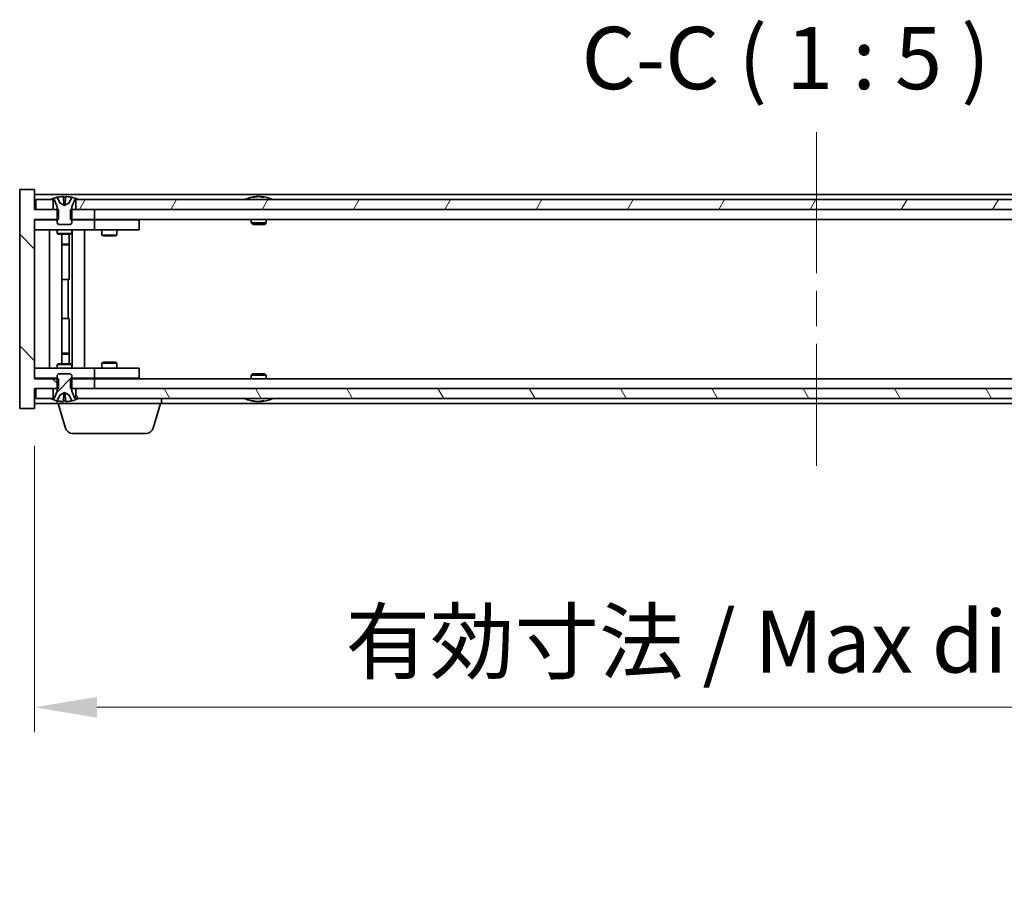
# Model space of a CAD drawing. Units: millimetres. Extents: x 72 to 9517, y 40 to 1445.
# Drawn here: x 3596 to 3793, y 1089 to 1264 of the extents above; entities that cross this region are included whole.
import ezdxf

# ---------------------------------------------------------------- set-up
doc = ezdxf.new("R2010")
doc.units = ezdxf.units.MM
doc.header["$LTSCALE"] = 5
doc.linetypes.add('CHAIN', pattern=[0.3543, 0.2362, -0.0295, 0.0591, -0.0295])
doc.layers.get('Defpoints').update_dxf_attribs({"lineweight": 25})
doc.layers.add('Centerline (ISO)', color=7, linetype='Continuous', lineweight=18, true_color=0x80ffff)
doc.layers.add('Hatch (ISO)', color=1, linetype='Continuous', lineweight=18, true_color=0xff0000)
for name, color, linetype, lineweight in [('Dimension (ISO)', 7, 'Continuous', 18), ('Symbol (ISO)', 7, 'Continuous', 18), ('Visible (ISO)', 7, 'Continuous', 35)]:
    doc.layers.add(name, color=color, linetype=linetype, lineweight=lineweight)
doc.styles.add('Note Text (TK)', font='MS PGothic.ttf')
doc.dimstyles.new('Default - Method 1b (TK)', dxfattribs={"dimscale": 5, "dimtxt": 2.5, "dimasz": 2.5, "dimexe": 1, "dimexo": 1.5, "dimgap": 1, "dimtad": 1, "dimtoh": 1, "dimrnd": 1e-08, "dimdsep": 46, "dimtxsty": 'Note Text (TK)', "dimcen": 0.09, "dimdle": 5, "dimclrd": 100, "dimclre": 100, "dimclrt": 7, "dimadec": 1, "dimazin": 1, "dimtfac": 1, "dimtmove": 0, "dimatfit": 3, "dimfxl": 1, "dimtolj": 1, "dimlwd": -1, "dimlwe": -1, "dimarcsym": 0})

# ---------------------------------------------------------------- blocks, each defined once
blk = doc.blocks.new('*D30')
at = {"layer": 'Defpoints', "color": 0, "transparency": 16777216}
for p in [(3598.51, 1185.7), (3912.51, 1185.7), (3912.51, 1125.7)]:
    blk.add_point(p, dxfattribs=at)
at = {"layer": 'Dimension (ISO)', "color": 100, "transparency": 16777216}
for p, q in [((3598.51, 1178.2), (3598.51, 1120.7)), ((3912.51, 1178.2), (3912.51, 1120.7)), ((3611.01, 1125.7), (3900.01, 1125.7))]:
    blk.add_line(p, q, dxfattribs=at)
for points in [[(3611.01, 1127.78), (3611.01, 1123.61), (3598.51, 1125.7)], [(3900.01, 1127.78), (3900.01, 1123.61), (3912.51, 1125.7)]]:
    blk.add_solid(points, dxfattribs=at)
at = {"layer": 'Dimension (ISO)', "color": 7, "transparency": 16777216, "insert": (3660.93, 1138.89), "char_height": 12.5, "attachment_point": 4, "style": 'Note Text (TK)'}
blk.add_mtext('\\A1;\\fＭＳ Ｐゴシック|b0|i0;\\H12.4365;有効寸法 / Max dim. 314', dxfattribs=at)

msp = doc.modelspace()

# ---------------------------------------------------------------- hatches: boundary and pattern name
at = {"layer": 'Hatch (ISO)'}
h = msp.add_hatch(dxfattribs=at)
h.set_pattern_fill('ANSI31', color=256, scale=127, angle=90.00021, style=0)
h.set_pattern_definition([(135.0002, (1965, 1e-06), (-11.22528, -11.22536), [])])
h.paths.add_polyline_path([(3605.7409, 1225.697), (3605.7409, 1223.697), (3606.0114, 1223.697), (3610.5114, 1223.697), (3610.5114, 1225.697), (3606.7614, 1225.697), (3606.0114, 1225.697)])
h.paths.add_polyline_path([(3605.7409, 1191.697), (3605.7409, 1189.697), (3606.0114, 1189.697), (3606.7614, 1189.697), (3610.5114, 1189.697), (3610.5114, 1191.697), (3606.0114, 1191.697)])
h.paths.add_polyline_path([(3598.5114, 1229.697), (3595.5114, 1229.697), (3595.5114, 1185.697), (3598.5114, 1185.697), (3598.5114, 1189.697), (3598.7614, 1189.697), (3602.2614, 1189.697), (3603.0114, 1189.697), (3603.2819, 1189.697), (3603.2819, 1191.697), (3603.0114, 1191.697), (3598.5114, 1191.697), (3598.5114, 1223.697), (3603.0114, 1223.697), (3603.2819, 1223.697), (3603.2819, 1225.697), (3603.0114, 1225.697), (3602.2614, 1225.697), (3598.7614, 1225.697), (3598.5114, 1225.697)])
h = msp.add_hatch(dxfattribs=at)
h.set_pattern_fill('ANSI31', color=256, scale=127, angle=14.999978, style=0)
h.set_pattern_definition([(60, (1965, 1e-06), (-13.74815, 7.9375), [])])
h.paths.add_polyline_path([(3904.2614, 1225.697), (3904.2614, 1227.697), (3903.7114, 1227.697), (3607.3114, 1227.697), (3606.7614, 1227.697), (3606.7614, 1225.697), (3610.5114, 1225.697), (3900.5114, 1225.697)])
h.paths.add_polyline_path([(3598.7614, 1227.697), (3598.7614, 1225.697), (3602.2614, 1225.697), (3602.2614, 1227.697), (3601.7114, 1227.697)])
h.paths.add_polyline_path([(3912.2614, 1225.697), (3912.2614, 1227.697), (3909.3114, 1227.697), (3908.7614, 1227.697), (3908.7614, 1225.697)])
h = msp.add_hatch(dxfattribs=at)
h.set_pattern_fill('ANSI31', color=256, scale=127, angle=105.000246, style=0)
h.set_pattern_definition([(150.00025, (1965, 1e-06), (-7.93744, -13.74819), [])])
edge = h.paths.add_edge_path()
edge.add_line((3606.6114, 1227.697), (3606.7614, 1227.697))
edge.add_line((3606.7614, 1227.697), (3607.3114, 1227.697))
edge.add_ellipse((3604.5114, 1221.4432), major_axis=(2.8, 6.2538), ratio=1, start_angle=0, end_angle=11.474153)
edge.add_line((3606.0114, 1228.129), (3605.444, 1226.9911))
edge.add_line((3605.444, 1226.9911), (3604.5114, 1226.4952))
edge.add_line((3604.5114, 1226.4952), (3603.5787, 1226.9911))
edge.add_line((3603.5787, 1226.9911), (3603.0114, 1228.129))
edge.add_ellipse((3604.5114, 1221.4432), major_axis=(-1.5, 6.6858), ratio=1, start_angle=0, end_angle=11.474153)
edge.add_line((3601.7114, 1227.697), (3602.2614, 1227.697))
edge.add_line((3602.2614, 1227.697), (3602.4114, 1227.697))
edge.add_line((3602.4114, 1227.697), (3603.0114, 1226.197))
edge.add_line((3603.0114, 1226.197), (3603.0114, 1225.697))
edge.add_line((3603.0114, 1225.697), (3603.0114, 1223.697))
edge.add_line((3603.0114, 1223.697), (3603.0114, 1223.0038))
edge.add_line((3603.0114, 1223.0038), (3603.3181, 1222.697))
edge.add_line((3603.3181, 1222.697), (3605.7046, 1222.697))
edge.add_line((3605.7046, 1222.697), (3606.0114, 1223.0038))
edge.add_line((3606.0114, 1223.0038), (3606.0114, 1223.697))
edge.add_line((3606.0114, 1223.697), (3606.0114, 1225.697))
edge.add_line((3606.0114, 1225.697), (3606.0114, 1226.197))
edge.add_line((3606.0114, 1226.197), (3606.6114, 1227.697))
h = msp.add_hatch(dxfattribs=at)
h.set_pattern_fill('ANSI31', color=256, scale=127, style=0)
h.set_pattern_definition([(45, (1965, 1e-06), (-11.22532, 11.22532), [])])
edge = h.paths.add_edge_path()
edge.add_line((3602.4114, 1187.697), (3602.2614, 1187.697))
edge.add_line((3602.2614, 1187.697), (3601.7114, 1187.697))
edge.add_ellipse((3604.5114, 1193.9508), major_axis=(-2.8, -6.2538), ratio=1, start_angle=0, end_angle=11.474153)
edge.add_line((3603.0114, 1187.265), (3603.5787, 1188.4029))
edge.add_line((3603.5787, 1188.4029), (3604.5114, 1188.8988))
edge.add_line((3604.5114, 1188.8988), (3605.444, 1188.4029))
edge.add_line((3605.444, 1188.4029), (3606.0114, 1187.265))
edge.add_ellipse((3604.5114, 1193.9508), major_axis=(1.5, -6.6858), ratio=1, start_angle=0, end_angle=11.474153)
edge.add_line((3607.3114, 1187.697), (3606.7614, 1187.697))
edge.add_line((3606.7614, 1187.697), (3606.6114, 1187.697))
edge.add_line((3606.6114, 1187.697), (3606.0114, 1189.197))
edge.add_line((3606.0114, 1189.197), (3606.0114, 1189.697))
edge.add_line((3606.0114, 1189.697), (3606.0114, 1191.697))
edge.add_line((3606.0114, 1191.697), (3606.0114, 1192.3902))
edge.add_line((3606.0114, 1192.3902), (3605.7046, 1192.697))
edge.add_line((3605.7046, 1192.697), (3603.3181, 1192.697))
edge.add_line((3603.3181, 1192.697), (3603.0114, 1192.3902))
edge.add_line((3603.0114, 1192.3902), (3603.0114, 1191.697))
edge.add_line((3603.0114, 1191.697), (3603.0114, 1189.697))
edge.add_line((3603.0114, 1189.697), (3603.0114, 1189.197))
edge.add_line((3603.0114, 1189.197), (3602.4114, 1187.697))
h = msp.add_hatch(dxfattribs=at)
h.set_pattern_fill('ANSI31', color=256, scale=127, angle=75.000175, style=0)
h.set_pattern_definition([(120.0002, (1965, 1e-06), (-13.74813, -7.93754), [])])
h.paths.add_polyline_path([(3904.2614, 1187.697), (3904.2614, 1189.697), (3900.5114, 1189.697), (3610.5114, 1189.697), (3606.7614, 1189.697), (3606.7614, 1187.697), (3607.3114, 1187.697), (3903.7114, 1187.697)])
h.paths.add_polyline_path([(3598.7614, 1189.697), (3598.7614, 1187.697), (3601.7114, 1187.697), (3602.2614, 1187.697), (3602.2614, 1189.697)])
h.paths.add_polyline_path([(3912.2614, 1187.697), (3912.2614, 1189.697), (3908.7614, 1189.697), (3908.7614, 1187.697), (3909.3114, 1187.697)])

# ---------------------------------------------------------------- linework, layer by layer
at = {"layer": 'Centerline (ISO)', "linetype": 'CHAIN', "ltscale": 23.990969}
msp.add_line((3755.5114, 1241.197), (3755.5114, 1174.197), dxfattribs=at)
at = {"layer": 'Visible (ISO)'}
for p, q in [((3598.5114, 1229.697), (3595.5114, 1229.697)), ((3595.5114, 1229.697), (3595.5114, 1185.697)), ((3598.5114, 1225.697), (3598.5114, 1229.697)), ((3912.5114, 1228.697), (3598.5114, 1228.697)), ((3598.7614, 1227.697), (3598.7614, 1225.697)), ((3602.2614, 1227.697), (3598.7614, 1227.697)), ((3601.7114, 1227.697), (3602.4114, 1227.697)), ((3602.2614, 1225.697), (3602.2614, 1227.697)), ((3602.4114, 1227.697), (3603.0114, 1226.197)), ((3603.5787, 1226.9911), (3603.0114, 1228.129)), ((3603.0114, 1228.129), (3603.0283, 1228.129)), ((3604.2867, 1228.129), (3604.736, 1228.129)), ((3606.0114, 1228.129), (3605.444, 1226.9911)), ((3605.9944, 1228.129), (3606.0114, 1228.129)), ((3606.0114, 1226.197), (3606.6114, 1227.697)), ((3606.6114, 1227.697), (3607.3114, 1227.697)), ((3904.2614, 1227.697), (3606.7614, 1227.697)), ((3606.7614, 1227.697), (3606.7614, 1225.697)), ((3642.1401, 1228.129), (3642.3817, 1228.129)), ((3643.0911, 1228.2809), (3643.093, 1228.2599)), ((3643.9316, 1228.2809), (3643.9242, 1228.1968)), ((3644.1194, 1228.129), (3644.4982, 1228.129)), ((3603.2819, 1225.697), (3598.5114, 1225.697)), ((3598.7614, 1225.697), (3602.2614, 1225.697)), ((3603.0114, 1226.197), (3603.0114, 1223.0038)), ((3603.2819, 1223.697), (3603.2819, 1225.697)), ((3604.5114, 1226.4952), (3603.5787, 1226.9911)), ((3603.5787, 1226.9911), (3603.5877, 1226.9911)), ((3604.3818, 1226.9911), (3604.6409, 1226.9911)), ((3605.444, 1226.9911), (3604.5114, 1226.4952)), ((3605.435, 1226.9911), (3605.444, 1226.9911)), ((3605.7409, 1225.697), (3605.7409, 1223.697)), ((3610.5114, 1225.697), (3605.7409, 1225.697)), ((3606.0114, 1223.0038), (3606.0114, 1226.197)), ((3606.7614, 1225.697), (3904.2614, 1225.697)), ((3610.5114, 1223.697), (3610.5114, 1225.697)), ((3598.5114, 1191.697), (3598.5114, 1223.697)), ((3598.5114, 1223.697), (3603.2819, 1223.697)), ((3605.7409, 1223.697), (3610.5114, 1223.697)), ((3900.5114, 1223.697), (3610.5114, 1223.697)), ((3612.1647, 1223.697), (3612.1647, 1223.597)), ((3614.858, 1223.697), (3614.858, 1223.597)), ((3642.0114, 1223.697), (3642.0114, 1223.0038)), ((3645.0114, 1223.697), (3645.0114, 1223.0038)), ((3598.5114, 1223.597), (3599.5114, 1223.597)), ((3603.0114, 1223.597), (3599.5114, 1223.597)), ((3603.0114, 1223.0038), (3603.3181, 1222.697)), ((3603.3181, 1222.697), (3605.7046, 1222.697)), ((3605.7046, 1222.697), (3606.0114, 1223.0038)), ((3609.5114, 1223.597), (3606.0114, 1223.597)), ((3609.5114, 1223.597), (3610.5114, 1223.597)), ((3611.5114, 1223.597), (3610.5114, 1223.597)), ((3610.5114, 1221.597), (3610.5114, 1223.597)), ((3618.5114, 1223.597), (3611.5114, 1223.597)), ((3618.5114, 1223.597), (3619.5114, 1223.597)), ((3619.5114, 1221.597), (3619.5114, 1223.597)), ((3642.0114, 1223.0038), (3645.0114, 1223.0038)), ((3642.3181, 1222.697), (3642.0114, 1223.0038)), ((3644.7046, 1222.697), (3642.3181, 1222.697)), ((3644.7046, 1222.697), (3645.0114, 1223.0038)), ((3599.5114, 1221.597), (3598.5114, 1221.597)), ((3599.5114, 1221.597), (3609.5114, 1221.597)), ((3601.5114, 1193.797), (3601.5114, 1221.597)), ((3603.0114, 1221.597), (3603.0114, 1220.847)), ((3603.0114, 1220.847), (3606.0114, 1220.847)), ((3603.3181, 1220.6936), (3603.0114, 1220.847)), ((3605.7046, 1220.6936), (3603.3181, 1220.6936)), ((3603.9614, 1194.7004), (3603.9614, 1220.6936)), ((3605.4614, 1220.6936), (3605.4614, 1218.747)), ((3605.4614, 1220.6936), (3605.4614, 1211.597)), ((3605.7046, 1220.6936), (3606.0114, 1220.847)), ((3606.0114, 1221.597), (3606.0114, 1220.847)), ((3606.0614, 1193.797), (3606.0614, 1221.597)), ((3608.5114, 1221.597), (3608.5114, 1193.797)), ((3610.5114, 1221.597), (3609.5114, 1221.597)), ((3610.5114, 1221.597), (3611.5114, 1221.597)), ((3611.5114, 1221.597), (3618.5114, 1221.597)), ((3612.0114, 1221.597), (3612.0114, 1220.547)), ((3612.0114, 1220.547), (3615.0114, 1220.547)), ((3612.3181, 1220.3936), (3612.0114, 1220.547)), ((3614.7046, 1220.3936), (3612.3181, 1220.3936)), ((3614.7046, 1220.3936), (3615.0114, 1220.547)), ((3615.0114, 1221.597), (3615.0114, 1220.547)), ((3619.5114, 1221.597), (3618.5114, 1221.597)), ((3603.9614, 1218.747), (3605.4614, 1218.747)), ((3605.1546, 1218.5936), (3603.9614, 1218.5936)), ((3605.1546, 1218.5936), (3605.4614, 1218.747)), ((3605.2614, 1211.597), (3603.9614, 1211.597)), ((3605.2614, 1203.797), (3605.2614, 1211.597)), ((3605.4614, 1211.597), (3605.2614, 1211.597)), ((3603.9614, 1203.797), (3605.2614, 1203.797)), ((3605.2614, 1203.797), (3605.4614, 1203.797)), ((3605.4614, 1203.797), (3605.4614, 1194.7004)), ((3603.9614, 1196.8004), (3605.1546, 1196.8004)), ((3605.4614, 1196.647), (3603.9614, 1196.647)), ((3605.1546, 1196.8004), (3605.4614, 1196.647)), ((3605.4614, 1194.7004), (3605.4614, 1196.647)), ((3603.3181, 1194.7004), (3603.0114, 1194.547)), ((3606.0114, 1194.547), (3603.0114, 1194.547)), ((3603.0114, 1193.797), (3603.0114, 1194.547)), ((3603.3181, 1194.7004), (3605.7046, 1194.7004)), ((3605.7046, 1194.7004), (3606.0114, 1194.547)), ((3606.0114, 1193.797), (3606.0114, 1194.547)), ((3612.3181, 1195.0004), (3612.0114, 1194.847)), ((3615.0114, 1194.847), (3612.0114, 1194.847)), ((3612.0114, 1193.797), (3612.0114, 1194.847)), ((3612.3181, 1195.0004), (3614.7046, 1195.0004)), ((3614.7046, 1195.0004), (3615.0114, 1194.847)), ((3615.0114, 1193.797), (3615.0114, 1194.847)), ((3598.5114, 1193.797), (3599.5114, 1193.797)), ((3609.5114, 1193.797), (3599.5114, 1193.797)), ((3603.3181, 1192.697), (3603.0114, 1192.3902)), ((3603.0114, 1192.3902), (3603.0114, 1189.197)), ((3605.7046, 1192.697), (3603.3181, 1192.697)), ((3606.0114, 1192.3902), (3605.7046, 1192.697)), ((3606.0114, 1189.197), (3606.0114, 1192.3902)), ((3609.5114, 1193.797), (3610.5114, 1193.797)), ((3611.5114, 1193.797), (3610.5114, 1193.797)), ((3610.5114, 1191.797), (3610.5114, 1193.797)), ((3618.5114, 1193.797), (3611.5114, 1193.797)), ((3618.5114, 1193.797), (3619.5114, 1193.797)), ((3619.5114, 1191.797), (3619.5114, 1193.797)), ((3642.3181, 1192.697), (3642.0114, 1192.3902)), ((3645.0114, 1192.3902), (3642.0114, 1192.3902)), ((3642.0114, 1191.697), (3642.0114, 1192.3902)), ((3642.3181, 1192.697), (3644.7046, 1192.697)), ((3644.7046, 1192.697), (3645.0114, 1192.3902)), ((3645.0114, 1191.697), (3645.0114, 1192.3902)), ((3599.5114, 1191.797), (3598.5114, 1191.797)), ((3603.2819, 1191.697), (3598.5114, 1191.697)), ((3599.5114, 1191.797), (3603.0114, 1191.797)), ((3603.2819, 1189.697), (3603.2819, 1191.697)), ((3605.7409, 1191.697), (3605.7409, 1189.697)), ((3610.5114, 1191.697), (3605.7409, 1191.697)), ((3606.0114, 1191.797), (3609.5114, 1191.797)), ((3610.5114, 1191.797), (3609.5114, 1191.797)), ((3610.5114, 1191.797), (3611.5114, 1191.797)), ((3610.5114, 1189.697), (3610.5114, 1191.697)), ((3610.5114, 1191.697), (3900.5114, 1191.697)), ((3611.5114, 1191.797), (3618.5114, 1191.797)), ((3612.1647, 1191.697), (3612.1647, 1191.797)), ((3614.858, 1191.697), (3614.858, 1191.797)), ((3619.5114, 1191.797), (3618.5114, 1191.797)), ((3598.5114, 1185.697), (3598.5114, 1189.697)), ((3598.5114, 1189.697), (3603.2819, 1189.697)), ((3598.7614, 1189.697), (3598.7614, 1187.697)), ((3602.2614, 1189.697), (3598.7614, 1189.697)), ((3602.2614, 1187.697), (3602.2614, 1189.697)), ((3603.0114, 1189.197), (3602.4114, 1187.697)), ((3603.0114, 1187.265), (3603.5787, 1188.4029)), ((3603.5787, 1188.4029), (3604.5114, 1188.8988)), ((3603.5877, 1188.4029), (3603.5787, 1188.4029)), ((3604.6409, 1188.4029), (3604.3818, 1188.4029)), ((3604.5114, 1188.8988), (3605.444, 1188.4029)), ((3605.444, 1188.4029), (3605.435, 1188.4029)), ((3605.444, 1188.4029), (3606.0114, 1187.265)), ((3605.7409, 1189.697), (3610.5114, 1189.697)), ((3606.6114, 1187.697), (3606.0114, 1189.197)), ((3904.2614, 1189.697), (3606.7614, 1189.697)), ((3606.7614, 1189.697), (3606.7614, 1187.697)), ((3598.5114, 1186.697), (3603.0114, 1186.697)), ((3598.7614, 1187.697), (3602.2614, 1187.697)), ((3602.4114, 1187.697), (3601.7114, 1187.697)), ((3603.0283, 1187.265), (3603.0114, 1187.265)), ((3603.0114, 1186.697), (3603.0114, 1187.265)), ((3624.0114, 1186.697), (3603.0114, 1186.697)), ((3604.6907, 1181.766), (3603.2114, 1186.697)), ((3604.736, 1187.265), (3604.2867, 1187.265)), ((3606.0114, 1187.265), (3605.9944, 1187.265)), ((3607.3114, 1187.697), (3606.6114, 1187.697)), ((3606.7614, 1187.697), (3904.2614, 1187.697)), ((3622.332, 1181.766), (3623.8114, 1186.697)), ((3624.0114, 1186.697), (3624.0114, 1187.697)), ((3624.0114, 1186.697), (3887.0114, 1186.697)), ((3642.3817, 1187.265), (3642.1401, 1187.265)), ((3643.0911, 1187.1131), (3643.093, 1187.1341)), ((3643.9316, 1187.1131), (3643.9242, 1187.1973)), ((3644.4982, 1187.265), (3644.1194, 1187.265)), ((3595.5114, 1185.697), (3598.5114, 1185.697)), ((3620.8953, 1180.697), (3606.1274, 1180.697))]:
    msp.add_line(p, q, dxfattribs=at)
for centre, radius, start, end in [((3604.5114, 1221.4432), 6.852, 102.645266, 114.119419), ((3604.5114, 1221.4432), 6.852, 65.880581, 77.354734), ((3643.5114, 1221.4432), 6.852, 93.955988, 114.119419), ((3643.5114, 1221.4432), 6.852, 65.880581, 86.044012), ((3604.5114, 1193.9508), 6.852, 245.880581, 257.354734), ((3604.5114, 1193.9508), 6.852, 282.645266, 294.119419), ((3643.5114, 1193.9508), 6.852, 245.880581, 266.044012), ((3643.5114, 1193.9508), 6.852, 273.955988, 294.119419), ((3606.1274, 1182.197), 1.5, 196.699244, 270), ((3620.8953, 1182.197), 1.5, 270, 343.300756)]:
    msp.add_arc(centre, radius, start, end, dxfattribs=at)
for centre, major_axis, ratio, start_param, end_param in [((3604.5141, 1221.4735), (-6.8155, 0.6152), 0.99616364, 4.86909786, 5.02093511), ((3604.8573, 1221.4735), (-0.5964, 6.8172), 0.00786672, 6.06431225, 6.2161495), ((3604.1654, 1221.4735), (0.5964, 6.8172), 0.00786672, 0.06703581, 0.21887306), ((3604.5086, 1221.4735), (-6.8155, -0.6152), 0.99616364, 4.40384284, 4.55568009), ((3643.6997, 1221.4735), (-1.0859, 6.7565), 0.83565967, 6.21602586, 6.36786311), ((3643.3276, 1221.4735), (1.1124, 6.7522), 0.84411984, 0.2045287, 0.35636595), ((3643.8015, 1221.4735), (-0.7099, 6.8063), 0.54228847, 6.00850234, 6.16033959), ((3643.6951, 1221.4735), (-1.1124, 6.7522), 0.84411984, 6.05001654, 6.07865661), ((3643.2182, 1221.4735), (0.7028, 6.807), 0.52902323, 6.11956817, 6.27140543), ((3604.5141, 1193.9205), (6.8155, 0.6152), 0.99616364, 4.40384285, 4.5556801), ((3604.8573, 1193.9205), (-0.5964, -6.8172), 0.00786672, 0.06703581, 0.21887306), ((3604.1654, 1193.9205), (0.5964, -6.8172), 0.00786672, 6.06431225, 6.2161495), ((3604.5086, 1193.9205), (6.8155, -0.6152), 0.99616364, 4.86909786, 5.02093511), ((3643.6997, 1193.9205), (-1.0859, -6.7565), 0.83565967, 6.19850751, 6.35034476), ((3643.3276, 1193.9205), (1.1124, -6.7522), 0.84411984, 5.92681936, 6.07865661), ((3643.8015, 1193.9205), (-0.7099, -6.8063), 0.54228847, 0.12284572, 0.27468297), ((3643.6951, 1193.9205), (-1.1124, -6.7522), 0.84411984, 0.2045287, 0.23316877), ((3643.2182, 1193.9205), (0.7028, -6.807), 0.52902323, 0.01177988, 0.16361713)]:
    msp.add_ellipse(centre, major_axis=major_axis, ratio=ratio, start_param=start_param, end_param=end_param, dxfattribs=at)
for points, weights in [([(3603.5877, 1226.9911), (3603.373, 1227.4278), (3603.0283, 1228.129)], [1, 1.0281372639, 1]), ([(3604.2867, 1228.129), (3604.3453, 1227.4278), (3604.3818, 1226.9911)], [1, 1.02813726379, 1]), ([(3604.6409, 1226.9911), (3604.6774, 1227.4278), (3604.736, 1228.129)], [1, 1.02813726371, 1]), ([(3605.9944, 1228.129), (3605.6497, 1227.4278), (3605.435, 1226.9911)], [1, 1.02813726389, 1]), ([(3604.0568, 1226.7441), (3603.9005, 1226.8255), (3603.5877, 1226.9911)], [1.83355827401, 1.43832634334, 1]), ([(3604.3818, 1226.9911), (3604.3939, 1226.8255), (3604.3998, 1226.7441)], [1, 1.43832634333, 1.83355827399]), ([(3604.623, 1226.7441), (3604.6288, 1226.8255), (3604.6409, 1226.9911)], [1.83355827401, 1.43832634334, 1]), ([(3605.435, 1226.9911), (3605.1222, 1226.8255), (3604.9659, 1226.7441)], [1, 1.43832634333, 1.83355827399]), ([(3603.0283, 1187.265), (3603.373, 1187.9662), (3603.5877, 1188.4029)], [1, 1.02813726384, 1]), ([(3603.5877, 1188.4029), (3603.9005, 1188.5685), (3604.0568, 1188.6499)], [1, 1.43832634333, 1.83355827399]), ([(3604.3818, 1188.4029), (3604.3453, 1187.9662), (3604.2867, 1187.265)], [1, 1.0281372637, 1]), ([(3604.3998, 1188.6499), (3604.3939, 1188.5685), (3604.3818, 1188.4029)], [1.83355827401, 1.43832634334, 1]), ([(3604.6409, 1188.4029), (3604.6288, 1188.5685), (3604.623, 1188.6499)], [1, 1.43832634333, 1.83355827399]), ([(3604.736, 1187.265), (3604.6774, 1187.9662), (3604.6409, 1188.4029)], [1, 1.02813726819, 1]), ([(3604.9659, 1188.6499), (3605.1222, 1188.5685), (3605.435, 1188.4029)], [1.83355827401, 1.43832634334, 1]), ([(3605.435, 1188.4029), (3605.6497, 1187.9662), (3605.9944, 1187.265)], [1, 1.02813726389, 1])]:
    msp.add_rational_spline(points, weights, degree=2, dxfattribs=at)
for points, knots in [([(3604.2658, 1228.2756), (3604.2654, 1228.2774), (3604.2598, 1228.2789), (3604.2376, 1228.2809), (3604.2211, 1228.2814), (3604.1833, 1228.2813), (3604.1594, 1228.2808), (3604.1083, 1228.2788), (3604.0812, 1228.2773), (3604.0557, 1228.2756)], [0, 0, 0, 0, 0.0079679566, 0.0079679566, 0.0159359132, 0.0159359132, 0.0239048984, 0.0239048984, 0.0315396272, 0.0315396272, 0.0315396272, 0.0315396272]), ([(3604.967, 1228.2756), (3604.9405, 1228.2774), (3604.9123, 1228.2789), (3604.8604, 1228.2809), (3604.8368, 1228.2814), (3604.7995, 1228.2813), (3604.7834, 1228.2808), (3604.7625, 1228.2788), (3604.7573, 1228.2773), (3604.7569, 1228.2756)], [0, 0, 0, 0, 0.0079679566, 0.0079679566, 0.0159359132, 0.0159359132, 0.0239048984, 0.0239048984, 0.0315396272, 0.0315396272, 0.0315396272, 0.0315396272]), ([(3643.0911, 1228.2809), (3643.0911, 1228.2812), (3643.0892, 1228.2814), (3643.0798, 1228.2813), (3643.0683, 1228.2808), (3643.0365, 1228.2788), (3643.0165, 1228.2773), (3642.9951, 1228.2756)], [0.0113123648, 0.0113123648, 0.0113123648, 0.0113123648, 0.0159362086, 0.0159362086, 0.0239050461, 0.0239050461, 0.0315396273, 0.0315396273, 0.0315396273, 0.0315396273]), ([(3643.2592, 1228.2756), (3643.2818, 1228.2774), (3643.3086, 1228.2789), (3643.3642, 1228.2809), (3643.393, 1228.2814), (3643.4448, 1228.2813), (3643.4713, 1228.2808), (3643.5163, 1228.2788), (3643.5353, 1228.2773), (3643.5493, 1228.2756)], [0, 0, 0, 0, 0.0079679566, 0.0079679566, 0.0159359132, 0.0159359132, 0.0239048984, 0.0239048984, 0.0315396272, 0.0315396272, 0.0315396272, 0.0315396272]), ([(3643.7635, 1228.2756), (3643.7409, 1228.2774), (3643.7141, 1228.2789), (3643.6585, 1228.2809), (3643.6297, 1228.2814), (3643.5779, 1228.2813), (3643.5514, 1228.2808), (3643.5225, 1228.2795), (3643.5168, 1228.2792), (3643.5114, 1228.2789)], [0, 0, 0, 0, 0.0079681043, 0.0079681043, 0.0159362086, 0.0159362086, 0.0239050461, 0.0239050461, 0.0259538141, 0.0259538141, 0.0259538141, 0.0259538141]), ([(3643.9634, 1228.2756), (3643.9495, 1228.2774), (3643.9391, 1228.2789), (3643.9298, 1228.2809), (3643.931, 1228.2814), (3643.9429, 1228.2813), (3643.9544, 1228.2808), (3643.9748, 1228.2795), (3643.9793, 1228.2792), (3643.9841, 1228.2789)], [0, 0, 0, 0, 0.0079679566, 0.0079679566, 0.0159359132, 0.0159359132, 0.0239048984, 0.0239048984, 0.0259538078, 0.0259538078, 0.0259538078, 0.0259538078]), ([(3604.3998, 1226.7441), (3604.4012, 1226.7243), (3604.3959, 1226.7046), (3604.3781, 1226.679), (3604.3677, 1226.669), (3604.34, 1226.6549), (3604.3227, 1226.6509), (3604.2858, 1226.6509), (3604.2637, 1226.6549), (3604.2169, 1226.669), (3604.1921, 1226.679), (3604.1342, 1226.7046), (3604.0947, 1226.7243), (3604.0568, 1226.7441)], [0.1535075344, 0.1535075344, 0.1535075344, 0.1535075344, 0.1654059619, 0.1654059619, 0.1732444887, 0.1732444887, 0.1810830155, 0.1810830155, 0.1889215423, 0.1889215423, 0.1967600691, 0.1967600691, 0.2086584966, 0.2086584966, 0.2086584966, 0.2086584966]), ([(3604.9659, 1226.7441), (3604.928, 1226.7243), (3604.8885, 1226.7046), (3604.8306, 1226.679), (3604.8059, 1226.669), (3604.759, 1226.6549), (3604.7369, 1226.6509), (3604.7, 1226.6509), (3604.6827, 1226.6549), (3604.6551, 1226.669), (3604.6446, 1226.679), (3604.6269, 1226.7046), (3604.6215, 1226.7243), (3604.623, 1226.7441)], [0.1535075344, 0.1535075344, 0.1535075344, 0.1535075344, 0.1654059619, 0.1654059619, 0.1732444887, 0.1732444887, 0.1810830155, 0.1810830155, 0.1889215423, 0.1889215423, 0.1967600691, 0.1967600691, 0.2086584966, 0.2086584966, 0.2086584966, 0.2086584966]), ([(3604.0568, 1188.6499), (3604.0947, 1188.6697), (3604.1342, 1188.6894), (3604.1921, 1188.715), (3604.2169, 1188.725), (3604.2637, 1188.7391), (3604.2858, 1188.7431), (3604.3227, 1188.7431), (3604.34, 1188.7391), (3604.3677, 1188.725), (3604.3781, 1188.715), (3604.3959, 1188.6894), (3604.4012, 1188.6697), (3604.3998, 1188.6499)], [0.1535075344, 0.1535075344, 0.1535075344, 0.1535075344, 0.1654059619, 0.1654059619, 0.1732444887, 0.1732444887, 0.1810830155, 0.1810830155, 0.1889215423, 0.1889215423, 0.1967600691, 0.1967600691, 0.2086584966, 0.2086584966, 0.2086584966, 0.2086584966]), ([(3604.623, 1188.6499), (3604.6215, 1188.6697), (3604.6269, 1188.6894), (3604.6446, 1188.715), (3604.6551, 1188.725), (3604.6827, 1188.7391), (3604.7, 1188.7431), (3604.7369, 1188.7431), (3604.759, 1188.7391), (3604.8059, 1188.725), (3604.8306, 1188.715), (3604.8885, 1188.6894), (3604.928, 1188.6697), (3604.9659, 1188.6499)], [0.1535075344, 0.1535075344, 0.1535075344, 0.1535075344, 0.1654059619, 0.1654059619, 0.1732444887, 0.1732444887, 0.1810830155, 0.1810830155, 0.1889215423, 0.1889215423, 0.1967600691, 0.1967600691, 0.2086584966, 0.2086584966, 0.2086584966, 0.2086584966]), ([(3604.0557, 1187.1184), (3604.0822, 1187.1166), (3604.1104, 1187.1151), (3604.1623, 1187.1131), (3604.1859, 1187.1126), (3604.2232, 1187.1127), (3604.2393, 1187.1132), (3604.2602, 1187.1152), (3604.2654, 1187.1167), (3604.2658, 1187.1184)], [0, 0, 0, 0, 0.0079681043, 0.0079681043, 0.0159362086, 0.0159362086, 0.0239050461, 0.0239050461, 0.0315396273, 0.0315396273, 0.0315396273, 0.0315396273]), ([(3604.7569, 1187.1184), (3604.7573, 1187.1166), (3604.7629, 1187.1151), (3604.7851, 1187.1131), (3604.8016, 1187.1126), (3604.8394, 1187.1127), (3604.8633, 1187.1132), (3604.9144, 1187.1152), (3604.9415, 1187.1167), (3604.967, 1187.1184)], [0, 0, 0, 0, 0.0079681043, 0.0079681043, 0.0159362086, 0.0159362086, 0.0239050461, 0.0239050461, 0.0315396273, 0.0315396273, 0.0315396273, 0.0315396273]), ([(3642.9951, 1187.1184), (3643.0173, 1187.1166), (3643.0381, 1187.1151), (3643.0699, 1187.1131), (3643.0809, 1187.1126), (3643.0895, 1187.1127), (3643.0911, 1187.1128), (3643.0911, 1187.1131)], [0, 0, 0, 0, 0.0079679566, 0.0079679566, 0.0159359132, 0.0159359132, 0.0202429014, 0.0202429014, 0.0202429014, 0.0202429014]), ([(3643.5493, 1187.1184), (3643.5348, 1187.1166), (3643.5148, 1187.1151), (3643.4683, 1187.1131), (3643.4417, 1187.1126), (3643.3897, 1187.1127), (3643.3609, 1187.1132), (3643.3066, 1187.1152), (3643.281, 1187.1167), (3643.2592, 1187.1184)], [0, 0, 0, 0, 0.0079681043, 0.0079681043, 0.0159362086, 0.0159362086, 0.0239050461, 0.0239050461, 0.0315396273, 0.0315396273, 0.0315396273, 0.0315396273]), ([(3643.5114, 1187.1151), (3643.5176, 1187.1148), (3643.5243, 1187.1144), (3643.5544, 1187.1131), (3643.5811, 1187.1126), (3643.633, 1187.1127), (3643.6618, 1187.1132), (3643.7161, 1187.1152), (3643.7418, 1187.1167), (3643.7635, 1187.1184)], [0.0056033499, 0.0056033499, 0.0056033499, 0.0056033499, 0.0079679566, 0.0079679566, 0.0159359132, 0.0159359132, 0.0239048984, 0.0239048984, 0.0315396272, 0.0315396272, 0.0315396272, 0.0315396272]), ([(3643.9841, 1187.1151), (3643.9786, 1187.1148), (3643.9735, 1187.1144), (3643.9528, 1187.1131), (3643.9418, 1187.1126), (3643.9307, 1187.1127), (3643.93, 1187.1132), (3643.9398, 1187.1152), (3643.95, 1187.1167), (3643.9634, 1187.1184)], [0.0056033558, 0.0056033558, 0.0056033558, 0.0056033558, 0.0079681043, 0.0079681043, 0.0159362086, 0.0159362086, 0.0239050461, 0.0239050461, 0.0315396273, 0.0315396273, 0.0315396273, 0.0315396273])]:
    msp.add_open_spline(points, degree=3, knots=knots, dxfattribs=at)

# ---------------------------------------------------------------- texts
at = {"layer": 'Symbol (ISO)', "color": 7, "insert": (3708.3126, 1245.947), "char_height": 12.5, "attachment_point": 7, "style": 'Note Text (TK)'}
msp.add_mtext('C-C ( 1 : 5 )', dxfattribs=at)

# ---------------------------------------------------------------- dimensions: what is measured, and where the dimension line sits
at = {"layer": 'Dimension (ISO)', "color": 100, "true_color": 0x00ff3f}
dim = msp.add_linear_dim(base=(3912.5114, 1125.697), p1=(3598.5114, 1185.697), p2=(3912.5114, 1185.697), angle=180, text='\\fＭＳ Ｐゴシック|b0|i0;\\H12.4365;有効寸法 / Max dim. <>', dimstyle='Default - Method 1b (TK)', override={"dimscale": 0, "dimtxt": 12.5, "dimasz": 12.5, "dimexe": 5, "dimexo": 7.5, "dimgap": 5, "dimtoh": 0, "dimdec": 2, "dimcen": 0.45, "dimtol": 0, "dimlim": 0, "dimtp": 0, "dimtm": 0, "dimtdec": 2, "dimtix": 0, "dimtofl": 0, "dimtmove": 0, "dimatfit": 1}, dxfattribs=at)
dim.commit()
dim.dimension.update_dxf_attribs({"geometry": '*D30', "text_midpoint": (3755.5114, 1125.697), "dimtype": 128})

doc.saveas('drawing.dxf')
